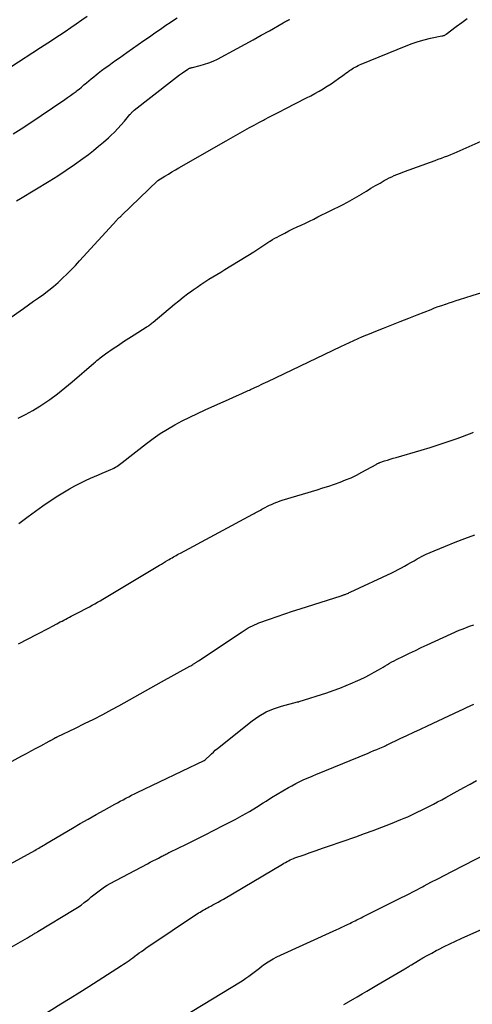
# Model space of a CAD drawing. Units: feet. Extents: x 1995000 to 2000017, y 540000 to 545000.
# Drawn here: x 1996102 to 1996185, y 543815 to 543995 of the extents above; entities that cross this region are included whole.
import ezdxf

# ---------------------------------------------------------------- set-up
doc = ezdxf.new("R2010")
doc.units = ezdxf.units.FT
doc.header["$LTSCALE"] = 100
doc.header["$MEASUREMENT"] = 0
doc.layers.add('CONTOUR INDEX', color=32, linetype='Continuous', lineweight=25)
doc.layers.add('CONTOUR INTERMEDIATE', color=40, linetype='Continuous', lineweight=15)

msp = doc.modelspace()

# ---------------------------------------------------------------- linework, layer by layer
at = {"layer": 'CONTOUR INDEX', "lineweight": 25, "flags": 128}
for points, elevation in [([(1996102.03, 543922.56), (1996103.39, 543923.22), (1996104.71, 543923.96), (1996106, 543924.75), (1996106.38, 543925), (1996107.82, 543925.98), (1996109.23, 543927.01), (1996110.6, 543928.09), (1996111.94, 543929.2), (1996115.91, 543932.65), (1996116.17, 543932.88), (1996116.44, 543933.1), (1996116.71, 543933.33), (1996116.98, 543933.55), (1996117.05, 543933.6), (1996117.29, 543933.79), (1996117.53, 543933.98), (1996117.79, 543934.16), (1996118.04, 543934.34), (1996119.43, 543935.3), (1996120.38, 543935.94), (1996121.34, 543936.58), (1996122.31, 543937.21), (1996123.28, 543937.83), (1996125.49, 543939.22), (1996125.65, 543939.33), (1996125.81, 543939.43), (1996125.97, 543939.54), (1996126.13, 543939.65), (1996126.28, 543939.77), (1996126.44, 543939.88), (1996126.59, 543940), (1996126.74, 543940.13), (1996130.68, 543943.42), (1996131.46, 543944.06), (1996132.24, 543944.68), (1996133.04, 543945.29), (1996133.84, 543945.89), (1996134.08, 543946.07), (1996134.78, 543946.56), (1996135.48, 543947.05), (1996136.2, 543947.51), (1996136.92, 543947.97), (1996137.65, 543948.41), (1996138.38, 543948.86), (1996139.11, 543949.31), (1996139.84, 543949.75), (1996145.19, 543953.03), (1996145.56, 543953.26), (1996145.93, 543953.49), (1996146.29, 543953.73), (1996146.66, 543953.97), (1996147.02, 543954.21), (1996147.38, 543954.46), (1996147.74, 543954.7), (1996148.11, 543954.93), (1996148.18, 543954.98), (1996148.59, 543955.24), (1996149, 543955.48), (1996149.42, 543955.71), (1996149.85, 543955.94), (1996150.83, 543956.44), (1996151.58, 543956.82), (1996152.34, 543957.19), (1996153.1, 543957.55), (1996153.86, 543957.91), (1996154.63, 543958.27), (1996155.39, 543958.63), (1996156.15, 543959), (1996156.91, 543959.38), (1996161.42, 543961.63), (1996162.3, 543962.09), (1996163.18, 543962.57), (1996164.04, 543963.06), (1996164.9, 543963.58), (1996164.95, 543963.61), (1996165.77, 543964.12), (1996166.6, 543964.62), (1996167.43, 543965.11), (1996168.27, 543965.59), (1996169.06, 543966.05), (1996169.51, 543966.29), (1996169.96, 543966.52), (1996170.42, 543966.74), (1996170.88, 543966.94), (1996171.35, 543967.13), (1996171.82, 543967.32), (1996172.3, 543967.5), (1996172.77, 543967.68), (1996178.34, 543969.71), (1996178.92, 543969.93), (1996179.51, 543970.14), (1996180.09, 543970.36), (1996180.67, 543970.58), (1996181.25, 543970.8), (1996181.82, 543971.04), (1996182.39, 543971.28), (1996182.96, 543971.53), (1996186.76, 543973.26)], 860), ([(1996100.35, 543825.54), (1996103.76, 543827.5), (1996103.94, 543827.6), (1996104.12, 543827.71), (1996104.31, 543827.82), (1996104.49, 543827.93), (1996104.59, 543827.99), (1996104.72, 543828.07), (1996104.85, 543828.15), (1996104.99, 543828.23), (1996105.12, 543828.31), (1996105.25, 543828.39), (1996105.39, 543828.47), (1996105.52, 543828.55), (1996105.65, 543828.63), (1996112.29, 543832.66), (1996112.93, 543833.06), (1996113.55, 543833.49), (1996114.15, 543833.93), (1996114.74, 543834.4), (1996114.96, 543834.58), (1996115.43, 543834.97), (1996115.9, 543835.35), (1996116.38, 543835.73), (1996116.86, 543836.11), (1996117.35, 543836.47), (1996117.85, 543836.81), (1996118.36, 543837.13), (1996118.89, 543837.42), (1996125.72, 543841.04), (1996126.22, 543841.3), (1996126.72, 543841.56), (1996127.22, 543841.82), (1996127.72, 543842.08), (1996128.36, 543842.41), (1996128.54, 543842.5), (1996128.72, 543842.6), (1996128.91, 543842.69), (1996129.09, 543842.79), (1996129.27, 543842.88), (1996129.45, 543842.98), (1996129.64, 543843.07), (1996129.82, 543843.16), (1996132.85, 543844.63), (1996134.55, 543845.46), (1996136.24, 543846.3), (1996137.92, 543847.16), (1996139.59, 543848.03), (1996141.74, 543849.16), (1996143.06, 543849.87), (1996144.36, 543850.61), (1996145.64, 543851.38), (1996146.91, 543852.17), (1996147.42, 543852.5), (1996148.42, 543853.14), (1996149.44, 543853.76), (1996150.46, 543854.37), (1996151.5, 543854.97), (1996152.12, 543855.32), (1996152.85, 543855.72), (1996153.59, 543856.09), (1996154.35, 543856.44), (1996155.11, 543856.77), (1996155.88, 543857.09), (1996156.65, 543857.41), (1996157.42, 543857.72), (1996158.18, 543858.04), (1996166.1, 543861.3), (1996166.62, 543861.52), (1996167.15, 543861.74), (1996167.68, 543861.96), (1996168.21, 543862.18), (1996169.14, 543862.58), (1996169.2, 543862.61), (1996169.26, 543862.63), (1996169.32, 543862.66), (1996169.37, 543862.69), (1996169.43, 543862.71), (1996169.49, 543862.74), (1996169.54, 543862.77), (1996169.6, 543862.79), (1996171.97, 543863.93), (1996173.21, 543864.52), (1996174.45, 543865.11), (1996175.7, 543865.69), (1996176.94, 543866.28), (1996182.83, 543869.03), (1996183.48, 543869.34), (1996184.13, 543869.64), (1996184.78, 543869.95), (1996185.44, 543870.25)], 880)]:
    msp.add_lwpolyline(points, dxfattribs=dict(at, elevation=elevation))
at = {"layer": 'CONTOUR INTERMEDIATE', "lineweight": 25, "flags": 128}
for points, elevation in [([(1996097.85, 543939.02), (1996102.99, 543942.63), (1996103.93, 543943.29), (1996104.86, 543943.95), (1996105.79, 543944.61), (1996106.72, 543945.28), (1996106.78, 543945.32), (1996107.66, 543945.99), (1996108.52, 543946.68), (1996109.36, 543947.41), (1996110.17, 543948.16), (1996110.97, 543948.93), (1996111.75, 543949.72), (1996112.51, 543950.52), (1996113.27, 543951.33), (1996120.08, 543958.82), (1996120.14, 543958.89), (1996120.21, 543958.95), (1996120.27, 543959.02), (1996120.35, 543959.08), (1996120.42, 543959.14), (1996120.49, 543959.2), (1996120.56, 543959.26), (1996120.63, 543959.32), (1996120.67, 543959.35), (1996120.76, 543959.43), (1996120.85, 543959.51), (1996120.94, 543959.59), (1996121.03, 543959.68), (1996127.54, 543966.01), (1996127.62, 543966.08), (1996128.91, 543966.86), (1996129.54, 543967.24), (1996130.17, 543967.62), (1996130.81, 543967.99), (1996131.45, 543968.36), (1996140.13, 543973.3), (1996140.98, 543973.78), (1996141.83, 543974.27), (1996142.67, 543974.75), (1996143.52, 543975.24), (1996144.37, 543975.72), (1996145.22, 543976.19), (1996146.08, 543976.65), (1996146.95, 543977.1), (1996147.12, 543977.19), (1996148.07, 543977.69), (1996149.02, 543978.18), (1996149.98, 543978.67), (1996150.93, 543979.16), (1996154.83, 543981.16), (1996155.6, 543981.56), (1996156.36, 543981.97), (1996157.11, 543982.4), (1996157.85, 543982.84), (1996157.91, 543982.88), (1996158.61, 543983.31), (1996159.31, 543983.76), (1996160, 543984.23), (1996160.67, 543984.71), (1996161.44, 543985.26), (1996161.73, 543985.47), (1996162.02, 543985.67), (1996162.31, 543985.88), (1996162.6, 543986.09), (1996162.7, 543986.16), (1996162.95, 543986.33), (1996163.2, 543986.5), (1996163.45, 543986.65), (1996163.71, 543986.8), (1996163.98, 543986.94), (1996164.25, 543987.08), (1996164.52, 543987.2), (1996164.8, 543987.32), (1996173.03, 543990.7), (1996174.13, 543991.11), (1996175.23, 543991.49), (1996176.36, 543991.8), (1996177.5, 543992.07), (1996179.57, 543992.5), (1996179.68, 543992.52), (1996179.79, 543992.55), (1996179.9, 543992.58), (1996180.01, 543992.61), (1996180.11, 543992.65), (1996180.21, 543992.69), (1996180.31, 543992.75), (1996180.4, 543992.81), (1996182.23, 543994.2), (1996183.24, 543994.95), (1996184.25, 543995.71)], 856), ([(1996100.7, 543986.84), (1996106.15, 543990.39), (1996106.81, 543990.82), (1996107.47, 543991.25), (1996108.13, 543991.68), (1996108.78, 543992.11), (1996109.62, 543992.66), (1996110.64, 543993.34), (1996111.66, 543994.02), (1996112.67, 543994.72), (1996113.67, 543995.42), (1996114.67, 543996.13)], 844), ([(1996101.15, 543974.58), (1996102.59, 543975.5), (1996104.01, 543976.44), (1996110.56, 543980.86), (1996111.09, 543981.23), (1996111.61, 543981.6), (1996112.13, 543981.98), (1996112.64, 543982.36), (1996112.72, 543982.43), (1996113.18, 543982.79), (1996113.64, 543983.16), (1996114.08, 543983.54), (1996114.53, 543983.92), (1996114.97, 543984.3), (1996115.42, 543984.67), (1996115.87, 543985.04), (1996116.33, 543985.41), (1996116.67, 543985.68), (1996117.31, 543986.17), (1996117.96, 543986.65), (1996118.61, 543987.12), (1996119.27, 543987.59), (1996119.94, 543988.05), (1996120.6, 543988.52), (1996121.27, 543988.98), (1996121.93, 543989.45), (1996125.05, 543991.66), (1996126.06, 543992.37), (1996127.06, 543993.07), (1996128.07, 543993.77), (1996129.09, 543994.46), (1996129.86, 543994.99), (1996130.49, 543995.41), (1996131.14, 543995.81)], 848), ([(1996101.76, 543962.34), (1996102.44, 543962.76), (1996107.73, 543965.95), (1996109.3, 543966.92), (1996110.84, 543967.93), (1996112.36, 543968.98), (1996113.85, 543970.06), (1996114.89, 543970.84), (1996115.84, 543971.57), (1996116.77, 543972.32), (1996117.69, 543973.09), (1996118.58, 543973.88), (1996119, 543974.26), (1996119.66, 543974.89), (1996120.31, 543975.54), (1996120.92, 543976.21), (1996121.52, 543976.91), (1996122.49, 543978.11), (1996122.58, 543978.22), (1996122.68, 543978.33), (1996122.77, 543978.43), (1996122.87, 543978.54), (1996122.96, 543978.64), (1996123.07, 543978.74), (1996123.17, 543978.83), (1996123.28, 543978.93), (1996129.92, 543984.12), (1996130.47, 543984.55), (1996131.03, 543984.96), (1996131.59, 543985.37), (1996132.15, 543985.77), (1996133.11, 543986.43), (1996133.2, 543986.49), (1996133.3, 543986.54), (1996133.4, 543986.58), (1996133.51, 543986.62), (1996133.61, 543986.65), (1996133.72, 543986.68), (1996133.83, 543986.7), (1996133.94, 543986.73), (1996135.36, 543987.08), (1996136.17, 543987.31), (1996136.97, 543987.58), (1996137.74, 543987.91), (1996138.5, 543988.28), (1996142.12, 543990.2), (1996143.6, 543991), (1996145.08, 543991.81), (1996146.55, 543992.63), (1996148.02, 543993.46), (1996150.56, 543994.92), (1996150.75, 543995.03), (1996150.95, 543995.13), (1996151.15, 543995.24), (1996151.35, 543995.34), (1996151.55, 543995.44), (1996151.75, 543995.54)], 852), ([(1996102.16, 543903.29), (1996103.85, 543904.57), (1996105.19, 543905.55), (1996106.54, 543906.51), (1996107.93, 543907.44), (1996109.33, 543908.34), (1996110.5, 543909.07), (1996111.45, 543909.63), (1996112.41, 543910.17), (1996113.38, 543910.67), (1996114.38, 543911.15), (1996115.31, 543911.57), (1996116.01, 543911.89), (1996116.72, 543912.2), (1996117.43, 543912.51), (1996118.15, 543912.81), (1996119.01, 543913.17), (1996119.29, 543913.29), (1996119.57, 543913.43), (1996119.83, 543913.58), (1996120.09, 543913.73), (1996120.35, 543913.9), (1996120.6, 543914.07), (1996120.85, 543914.25), (1996121.09, 543914.44), (1996125.52, 543917.94), (1996126.77, 543918.86), (1996128.04, 543919.75), (1996129.36, 543920.56), (1996130.71, 543921.33), (1996132.09, 543922.05), (1996133.48, 543922.75), (1996134.88, 543923.42), (1996136.3, 543924.08), (1996138.6, 543925.12), (1996139.56, 543925.55), (1996140.52, 543925.99), (1996141.48, 543926.42), (1996142.44, 543926.85), (1996143.92, 543927.52), (1996144.14, 543927.62), (1996144.36, 543927.71), (1996144.58, 543927.81), (1996144.8, 543927.91), (1996145.02, 543928.01), (1996145.24, 543928.11), (1996145.46, 543928.21), (1996145.68, 543928.32), (1996146.08, 543928.5), (1996146.5, 543928.7), (1996146.91, 543928.9), (1996147.33, 543929.1), (1996147.75, 543929.3), (1996161.11, 543935.7), (1996161.89, 543936.07), (1996162.68, 543936.44), (1996163.48, 543936.79), (1996164.27, 543937.14), (1996165.08, 543937.48), (1996165.88, 543937.82), (1996166.68, 543938.14), (1996167.49, 543938.47), (1996168.93, 543939.04), (1996170.46, 543939.64), (1996171.99, 543940.25), (1996173.52, 543940.85), (1996175.05, 543941.46), (1996177.62, 543942.48), (1996178.27, 543942.73), (1996178.93, 543942.97), (1996179.59, 543943.2), (1996180.25, 543943.43), (1996180.33, 543943.45), (1996180.95, 543943.66), (1996181.57, 543943.86), (1996182.2, 543944.07), (1996182.83, 543944.27), (1996185.12, 543945.02), (1996186.89, 543945.59)], 864), ([(1996102.1, 543881.29), (1996105.52, 543883.05), (1996106.23, 543883.41), (1996106.94, 543883.78), (1996107.64, 543884.15), (1996108.35, 543884.53), (1996109.1, 543884.93), (1996109.43, 543885.1), (1996109.76, 543885.28), (1996110.09, 543885.45), (1996110.42, 543885.63), (1996110.75, 543885.8), (1996111.08, 543885.98), (1996111.42, 543886.15), (1996111.75, 543886.32), (1996113.6, 543887.27), (1996114.1, 543887.53), (1996114.6, 543887.8), (1996115.11, 543888.06), (1996115.6, 543888.33), (1996116.1, 543888.61), (1996116.59, 543888.88), (1996117.08, 543889.17), (1996117.57, 543889.46), (1996127.89, 543895.64), (1996128.27, 543895.87), (1996128.66, 543896.1), (1996129.04, 543896.33), (1996129.43, 543896.57), (1996129.69, 543896.73), (1996129.94, 543896.88), (1996130.2, 543897.03), (1996130.45, 543897.18), (1996130.7, 543897.32), (1996130.96, 543897.46), (1996131.22, 543897.61), (1996131.47, 543897.75), (1996131.73, 543897.89), (1996144.98, 543904.98), (1996145.21, 543905.11), (1996145.45, 543905.24), (1996145.69, 543905.37), (1996145.92, 543905.5), (1996146.16, 543905.63), (1996146.39, 543905.76), (1996146.63, 543905.89), (1996146.87, 543906.02), (1996147.28, 543906.24), (1996147.66, 543906.44), (1996148.03, 543906.63), (1996148.42, 543906.8), (1996148.8, 543906.97), (1996149.2, 543907.13), (1996149.59, 543907.28), (1996149.99, 543907.42), (1996150.39, 543907.54), (1996156.79, 543909.48), (1996157.83, 543909.81), (1996158.88, 543910.15), (1996159.92, 543910.5), (1996160.95, 543910.86), (1996161.97, 543911.26), (1996162.98, 543911.68), (1996163.96, 543912.16), (1996164.93, 543912.67), (1996167.54, 543914.11), (1996167.63, 543914.16), (1996167.71, 543914.21), (1996167.8, 543914.26), (1996167.89, 543914.3), (1996167.98, 543914.35), (1996168.08, 543914.39), (1996168.17, 543914.42), (1996168.26, 543914.46), (1996169.11, 543914.73), (1996169.63, 543914.9), (1996170.15, 543915.06), (1996170.67, 543915.22), (1996171.2, 543915.37), (1996175.81, 543916.7), (1996177.47, 543917.19), (1996179.12, 543917.72), (1996180.76, 543918.28), (1996182.38, 543918.87), (1996185.12, 543919.89), (1996185.37, 543919.99)], 868), ([(1996097.78, 543858.12), (1996102.73, 543860.77), (1996103.59, 543861.23), (1996104.45, 543861.69), (1996105.32, 543862.16), (1996106.18, 543862.62), (1996107.71, 543863.44), (1996107.81, 543863.5), (1996107.91, 543863.56), (1996108, 543863.61), (1996108.1, 543863.67), (1996108.2, 543863.73), (1996108.3, 543863.79), (1996108.4, 543863.85), (1996108.49, 543863.91), (1996108.69, 543864.02), (1996108.75, 543864.05), (1996108.81, 543864.08), (1996108.87, 543864.11), (1996108.93, 543864.14), (1996108.99, 543864.16), (1996109.05, 543864.19), (1996109.11, 543864.22), (1996109.17, 543864.25), (1996112.54, 543865.86), (1996114.21, 543866.67), (1996115.87, 543867.5), (1996117.52, 543868.37), (1996119.16, 543869.24), (1996120.46, 543869.95), (1996121.45, 543870.49), (1996122.43, 543871.03), (1996123.4, 543871.58), (1996124.38, 543872.12), (1996125.36, 543872.67), (1996126.34, 543873.22), (1996127.31, 543873.76), (1996128.29, 543874.31), (1996133.48, 543877.19), (1996133.65, 543877.28), (1996133.82, 543877.38), (1996133.99, 543877.48), (1996134.15, 543877.59), (1996134.3, 543877.68), (1996134.39, 543877.74), (1996134.48, 543877.8), (1996134.57, 543877.87), (1996134.66, 543877.93), (1996134.75, 543877.99), (1996134.84, 543878.06), (1996134.93, 543878.12), (1996135.02, 543878.18), (1996143.02, 543883.5), (1996143.38, 543883.73), (1996143.75, 543883.96), (1996144.13, 543884.18), (1996144.51, 543884.38), (1996144.91, 543884.58), (1996145.3, 543884.76), (1996145.7, 543884.93), (1996146.11, 543885.09), (1996148.06, 543885.8), (1996149.45, 543886.3), (1996150.85, 543886.79), (1996152.25, 543887.26), (1996153.66, 543887.71), (1996161.15, 543890.08), (1996161.26, 543890.12), (1996161.36, 543890.15), (1996161.47, 543890.18), (1996161.57, 543890.22), (1996161.68, 543890.25), (1996161.79, 543890.29), (1996161.89, 543890.33), (1996161.99, 543890.37), (1996162.14, 543890.42), (1996162.31, 543890.49), (1996162.48, 543890.57), (1996162.65, 543890.64), (1996162.82, 543890.72), (1996170.43, 543894.29), (1996171.02, 543894.57), (1996171.61, 543894.87), (1996172.2, 543895.19), (1996172.77, 543895.51), (1996173.35, 543895.84), (1996173.92, 543896.17), (1996174.5, 543896.49), (1996175.08, 543896.81), (1996175.31, 543896.94), (1996176.01, 543897.31), (1996176.72, 543897.67), (1996177.44, 543898), (1996178.17, 543898.31), (1996180.25, 543899.16), (1996182.03, 543899.86), (1996183.81, 543900.55), (1996185.61, 543901.21)], 872), ([(1996092.89, 543836.81), (1996105.07, 543843.48), (1996105.32, 543843.63), (1996105.58, 543843.77), (1996105.83, 543843.92), (1996106.08, 543844.07), (1996106.34, 543844.22), (1996106.59, 543844.37), (1996106.84, 543844.52), (1996107.09, 543844.67), (1996111.96, 543847.54), (1996113.41, 543848.38), (1996114.86, 543849.22), (1996116.33, 543850.05), (1996117.79, 543850.87), (1996119.72, 543851.93), (1996120.23, 543852.21), (1996120.74, 543852.49), (1996121.25, 543852.76), (1996121.76, 543853.03), (1996122.28, 543853.3), (1996122.79, 543853.56), (1996123.31, 543853.82), (1996123.83, 543854.07), (1996136.06, 543859.93), (1996136.12, 543859.96), (1996136.17, 543859.99), (1996136.22, 543860.02), (1996136.28, 543860.05), (1996136.33, 543860.09), (1996136.37, 543860.13), (1996136.42, 543860.17), (1996136.46, 543860.21), (1996137.06, 543860.81), (1996137.41, 543861.15), (1996137.77, 543861.48), (1996138.13, 543861.8), (1996138.51, 543862.1), (1996144.87, 543867.18), (1996146.11, 543868.05), (1996147.41, 543868.81), (1996148.8, 543869.4), (1996150.24, 543869.88), (1996153.16, 543870.65), (1996153.18, 543870.65), (1996153.21, 543870.66), (1996153.23, 543870.66), (1996153.26, 543870.67), (1996153.36, 543870.68), (1996153.38, 543870.69), (1996153.41, 543870.69), (1996153.43, 543870.7), (1996153.45, 543870.7), (1996158.51, 543872.34), (1996159.71, 543872.75), (1996160.89, 543873.17), (1996162.07, 543873.63), (1996163.23, 543874.12), (1996163.81, 543874.36), (1996164.67, 543874.75), (1996165.53, 543875.17), (1996166.36, 543875.61), (1996167.19, 543876.07), (1996168.02, 543876.55), (1996168.42, 543876.79), (1996168.83, 543877.03), (1996169.23, 543877.27), (1996169.63, 543877.51), (1996170.03, 543877.74), (1996170.44, 543877.97), (1996170.85, 543878.19), (1996171.27, 543878.4), (1996172.58, 543879.04), (1996173.66, 543879.56), (1996174.75, 543880.07), (1996175.83, 543880.58), (1996176.92, 543881.08), (1996182.77, 543883.75), (1996182.96, 543883.83), (1996183.14, 543883.91), (1996183.33, 543883.98), (1996183.51, 543884.05), (1996184.67, 543884.48), (1996185.43, 543884.75)], 876), ([(1996106.53, 543813.35), (1996109.88, 543815.4), (1996111.59, 543816.46), (1996113.3, 543817.53), (1996115, 543818.6), (1996116.7, 543819.68), (1996120.94, 543822.4), (1996121.3, 543822.64), (1996121.65, 543822.87), (1996122, 543823.11), (1996122.35, 543823.36), (1996122.69, 543823.6), (1996123.03, 543823.85), (1996123.37, 543824.1), (1996123.71, 543824.36), (1996123.82, 543824.44), (1996124.22, 543824.73), (1996124.62, 543825.01), (1996125.02, 543825.29), (1996125.43, 543825.57), (1996135.08, 543832.04), (1996135.35, 543832.21), (1996135.62, 543832.38), (1996135.89, 543832.54), (1996136.16, 543832.69), (1996136.44, 543832.84), (1996136.72, 543832.99), (1996137, 543833.14), (1996137.28, 543833.29), (1996137.69, 543833.5), (1996138.18, 543833.76), (1996138.66, 543834.03), (1996139.14, 543834.3), (1996139.61, 543834.58), (1996150.41, 543840.97), (1996150.68, 543841.13), (1996150.96, 543841.29), (1996151.25, 543841.44), (1996151.53, 543841.59), (1996151.82, 543841.73), (1996152.12, 543841.86), (1996152.41, 543841.98), (1996152.71, 543842.1), (1996154.36, 543842.68), (1996155.48, 543843.08), (1996156.61, 543843.48), (1996157.74, 543843.87), (1996158.87, 543844.27), (1996163.85, 543845.99), (1996165.45, 543846.56), (1996167.04, 543847.14), (1996168.63, 543847.74), (1996170.21, 543848.37), (1996172.08, 543849.12), (1996172.71, 543849.38), (1996173.35, 543849.65), (1996173.97, 543849.93), (1996174.6, 543850.22), (1996175.22, 543850.51), (1996175.84, 543850.82), (1996176.45, 543851.12), (1996177.06, 543851.44), (1996177.33, 543851.58), (1996178.08, 543851.96), (1996178.82, 543852.36), (1996179.56, 543852.75), (1996180.3, 543853.15), (1996182.42, 543854.31), (1996183.6, 543854.96), (1996184.78, 543855.6), (1996185.96, 543856.25)], 884), ([(1996128.74, 543810.98), (1996142.71, 543819.43), (1996143.23, 543819.76), (1996143.74, 543820.1), (1996144.24, 543820.46), (1996144.73, 543820.83), (1996145.22, 543821.21), (1996145.7, 543821.59), (1996146.19, 543821.96), (1996146.69, 543822.34), (1996146.88, 543822.48), (1996147.48, 543822.9), (1996148.1, 543823.29), (1996148.74, 543823.65), (1996149.4, 543823.98), (1996160.36, 543829), (1996160.7, 543829.16), (1996161.05, 543829.32), (1996161.39, 543829.48), (1996161.74, 543829.64), (1996161.77, 543829.66), (1996162.1, 543829.81), (1996162.42, 543829.97), (1996162.75, 543830.13), (1996163.07, 543830.29), (1996163.16, 543830.34), (1996163.44, 543830.48), (1996163.72, 543830.62), (1996164, 543830.75), (1996164.28, 543830.89), (1996164.56, 543831.02), (1996164.84, 543831.16), (1996165.11, 543831.3), (1996165.39, 543831.44), (1996170.4, 543833.94), (1996171.82, 543834.65), (1996173.23, 543835.37), (1996174.64, 543836.1), (1996176.05, 543836.83), (1996176.33, 543836.97), (1996177.59, 543837.64), (1996178.86, 543838.29), (1996180.13, 543838.95), (1996181.4, 543839.6), (1996190.11, 543844.08)], 888), ([(1996161.66, 543815.31), (1996161.77, 543815.37), (1996161.87, 543815.43), (1996161.98, 543815.49), (1996162.09, 543815.55), (1996162.2, 543815.61), (1996162.3, 543815.67), (1996162.41, 543815.73), (1996162.51, 543815.79), (1996164.1, 543816.71), (1996164.99, 543817.23), (1996165.89, 543817.75), (1996166.78, 543818.28), (1996167.68, 543818.8), (1996172.82, 543821.84), (1996172.97, 543821.93), (1996173.12, 543822.02), (1996173.28, 543822.11), (1996173.43, 543822.2), (1996173.58, 543822.29), (1996173.73, 543822.38), (1996173.88, 543822.47), (1996174.03, 543822.56), (1996175.32, 543823.33), (1996176.12, 543823.8), (1996176.92, 543824.26), (1996177.73, 543824.7), (1996178.55, 543825.14), (1996178.96, 543825.36), (1996179.99, 543825.9), (1996181.03, 543826.41), (1996182.08, 543826.9), (1996183.14, 543827.38), (1996187.66, 543829.35)], 892)]:
    msp.add_lwpolyline(points, dxfattribs=dict(at, elevation=elevation))

doc.saveas('drawing.dxf')
